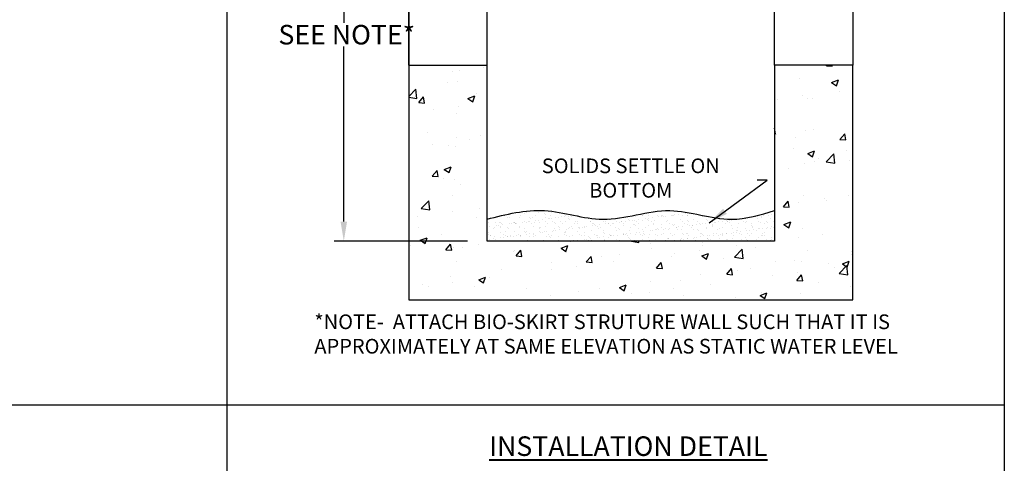
# Model space of a CAD drawing. Units: inches. Extents: x 10 to 109, y 10 to 142.
# Drawn here: x 59 to 109, y 79 to 102 of the extents above; entities that cross this region are included whole.
import ezdxf

# ---------------------------------------------------------------- set-up
doc = ezdxf.new("R2010")
doc.units = ezdxf.units.IN
doc.header["$MEASUREMENT"] = 0
for name, color, linetype in [('Concrete', 30, 'Continuous'), ('Dimension', 1, 'Continuous'), ('Earth', 46, 'Continuous'), ('Text', 5, 'Continuous'), ('Title Page', 7, 'Continuous')]:
    doc.layers.add(name, color=color, linetype=linetype)
doc.styles.get("Standard").update_dxf_attribs({"font": 'Arial.ttf', "height": 1})
doc.dimstyles.get("Standard").update_dxf_attribs({"dimtxt": 1, "dimasz": 1, "dimexe": 0.5, "dimexo": 1, "dimgap": 0.09, "dimtad": 0, "dimtih": 1, "dimtoh": 1, "dimzin": 0, "dimdsep": 46, "dimtxsty": 'Standard', "dimcen": 0.09, "dimadec": 0, "dimazin": 0, "dimtfac": 1, "dimtofl": 0, "dimtmove": 0, "dimatfit": 3, "dimfxl": 1, "dimtolj": 1, "dimtzin": 0, "dimarcsym": 0})

# ---------------------------------------------------------------- blocks, each defined once
blk = doc.blocks.new('*D6')
at = {"layer": 'DEFPOINTS', "color": 0, "transparency": 16777216}
for p in [(83.2577513274282, 111.1907353586499), (75.69118775432925, 90.4407353586499), (83.0077513274282, 90.4407353586499)]:
    blk.add_point(p, dxfattribs=at)
at = {"layer": 'Text', "color": 0, "lineweight": -2, "transparency": 16777216}
for p, q in [((82.2577513274282, 111.1907353586499), (75.19118775432926, 111.1907353586499)), ((75.69118775432926, 110.1907353586499), (75.69118775432926, 101.6046746864346)), ((75.69118775432925, 91.4407353586499), (75.69118775432926, 100.3898861461891)), ((82.0077513274282, 90.4407353586499), (75.19118775432925, 90.4407353586499))]:
    blk.add_line(p, q, dxfattribs=at)
at = {"layer": 'Text', "color": 0, "transparency": 16777216}
for points in [[(75.52452108766259, 110.1907353586499), (75.85785442099593, 110.1907353586499), (75.69118775432926, 111.1907353586499)], [(75.52452108766258, 91.4407353586499), (75.85785442099592, 91.4407353586499), (75.69118775432925, 90.4407353586499)]]:
    blk.add_solid(points, dxfattribs=at)
at = {"layer": 'Text', "color": 0, "transparency": 16777216, "insert": (75.69118775432923, 100.9972804163119), "char_height": 1, "attachment_point": 5}
blk.add_mtext('\\A1;\\fArial|b1|i0|c0|p34; SEE NOTE*', dxfattribs=at)

msp = doc.modelspace()

# ---------------------------------------------------------------- hatches: boundary and pattern name
at = {"layer": 'Concrete'}
h = msp.add_hatch(dxfattribs=at)
h.set_pattern_fill('AR-CONC', color=256, scale=0.5, style=0)
h.set_pattern_definition([(49.99999999999999, (30.22489671483595, 20.43408558317144), (3.586300913003767, -0.3137606749129755), [0.375, -4.125]), (355, (30.22489671483595, 20.43408558317144), (-0.693756668065, 3.760960668500059), [0.3, -3.3]), (100.4514, (30.52375511483595, 20.40793888317144), (2.892546908570108, 3.447197710304768), [0.3187009499999998, -3.505710559999998]), (46.18420000000001, (30.22489671483595, 21.43408558317144), (5.336205243128222, -0.8275950716450904), [0.5625, -6.1875]), (96.6356, (30.66958043983595, 21.36511904817144), (4.673313527743517, 4.870589354502209), [0.4780514399999997, -5.258564999999995]), (351.1842, (30.22489671483595, 21.43408558317144), (4.673309725668136, 4.870593004626623), [0.45, -4.95]), (21, (30.72489671483595, 21.18408558317144), (2.984535260592308, -2.013094453326694), [0.375, -4.125]), (326.0000000000001, (30.72489671483595, 21.18408558317144), (1.216576659607909, 3.625750225234265), [0.3, -3.3]), (71.4514, (30.97360787983595, 21.01632755317144), (4.20111314290745, 1.612652483549762), [0.31870095, -3.50571056]), (37.50000000000001, (30.22489671483595, 20.43408558317144), (0.06079927658645334, 1.664469269156557), [0, -3.26, 0, -3.35, 0, -3.3125]), (7.499999999999999, (30.22489671483595, 20.43408558317144), (1.315347687210743, 1.972058559411801), [0, -1.91, 0, -3.185, 0, -1.2625]), (327.5, (29.10989671483595, 20.43408558317144), (2.669112180862045, -0.112774358671899), [0, -1.25, 0, -3.9, 0, -5.175]), (317.5, (28.60989671483595, 20.43408558317144), (2.915930846711931, 0.5005249116615882), [0, -1.625, 0, -2.59, 0, -3.675])])
h.paths.add_polyline_path([(97.69525132742818, 90.44073535864989), (83.00775132742818, 90.44073535864987), (83.0077513274282, 99.44073535864989), (79.0077513274282, 99.44073535864989), (79.0077513274282, 87.44073535864987), (101.6952513274282, 87.44073535864989), (101.6952513274282, 99.44073535864987), (97.69525132742818, 99.44073535864989)])
at = {"layer": 'Earth'}
h = msp.add_hatch(dxfattribs=at)
h.set_pattern_fill('AR-SAND', color=256, scale=0.25, style=0)
h.set_pattern_definition([(37.50000000000001, (60.44273986624444, 70.08020874061472), (-0.01574833952740204, 0.4817059422532897), [0, -0.38, 0, -0.425, 0, -0.40625]), (7.499999999999999, (60.44273986624444, 70.08020874061472), (0.4424441763169318, 0.7055365163074351), [0, -0.205, 0, -0.3425, 0, -0.13125]), (327.5, (60.13523986624443, 70.08020874061472), (0.7785354654378738, 0.001414763384241124), [0, -0.125, 0, -0.45, 0, -0.5875]), (317.5, (60.13523986624443, 70.08020874061472), (0.7515316511430733, 0.2194188912335623), [0, -0.0625, 0, -0.295, 0, -0.3375])])
edge = h.paths.add_edge_path()
edge.add_spline(control_points=[(97.69525132742818, 92.00847443220248), (96.96339492890263, 91.78857146806865), (95.19396220386058, 91.2569050074678), (92.25445578882324, 92.46002020373795), (89.06509239130332, 91.14440828455147), (85.95768818070917, 92.32007074195774), (83.98639960045034, 91.81585702320622), (83.0077513274282, 91.56553959630496)], knot_values=[0, 0, 0, 0, 2.244414915180851, 5.42639404054453, 8.876731752989569, 11.88816377634106, 14.85714733210729, 14.85714733210729, 14.85714733210729, 14.85714733210729], degree=3, periodic=0)
edge.add_line((83.0077513274282, 91.56553959630496), (83.0077513274282, 90.4407353586499))
edge.add_line((83.0077513274282, 90.4407353586499), (97.69525132742818, 90.44073535864986))
edge.add_line((97.69525132742818, 90.44073535864986), (97.69525132742818, 92.00847443220246))

# ---------------------------------------------------------------- linework, layer by layer
msp.add_line((109.4300229223675, 82.06218834258078), (69.7400229223675, 82.06218834258078))
at = {"layer": 'Concrete'}
for p, q in [((97.69525132742818, 99.44073535864989), (97.69525132742821, 111.2448017324766)), ((101.6952513274282, 111.3092059861516), (101.6952513274282, 99.44073535864987)), ((79.0077513274282, 99.44073535864989), (79.0077513274282, 110.9407353586499)), ((83.0077513274282, 99.44073535864989), (83.0077513274282, 110.9407353586499)), ((79.0077513274282, 106.9407353586499), (79.0077513274282, 99.44073535864989)), ((79.0077513274282, 99.44073535864989), (83.0077513274282, 99.44073535864989)), ((79.0077513274282, 99.44073535864989), (79.0077513274282, 87.44073535864989)), ((83.0077513274282, 90.44073535864989), (83.0077513274282, 99.44073535864989)), ((101.6952513274282, 99.44073535864987), (97.69525132742818, 99.44073535864989)), ((97.69525132742818, 99.44073535864989), (97.69525132742818, 90.44073535864989)), ((101.6952513274282, 87.44073535864989), (101.6952513274282, 99.44073535864987)), ((97.69525132742818, 90.44073535864989), (83.0077513274282, 90.44073535864989)), ((79.0077513274282, 87.44073535864989), (101.6952513274282, 87.44073535864989))]:
    msp.add_line(p, q, dxfattribs=at)
at = {"layer": 'Earth'}
msp.add_spline([(83.0077513274282, 91.56553959630496), (85.94350882517196, 92.00847443220248), (88.92218832495291, 91.56553959630496), (92.34397719352282, 92.00847443220246), (95.49497701665811, 91.56553959630496), (97.69525132742818, 92.00847443220248)], degree=3, dxfattribs=at)
at = {"layer": 'Title Page'}
for p, q in [((69.7400229223675, 29.7678168400942), (69.7400229223675, 142.2228168400942)), ((109.4300229223675, 142.2228168400942), (109.4300229223675, 9.922816840094185)), ((69.7400229223675, 82.06218834258078), (10.2050229223675, 82.06218834258078))]:
    msp.add_line(p, q, dxfattribs=at)

# ---------------------------------------------------------------- texts
at = {"layer": 'Concrete', "color": 5, "lineweight": 40, "insert": (90.22258934990083, 80.46618572141665), "char_height": 1, "width": 22.7903, "attachment_point": 2}
msp.add_mtext('\\LINSTALLATION DETAIL', dxfattribs=at)
at = {"layer": 'Dimension', "lineweight": 40, "insert": (74.18721112306253, 86.69922987677825), "char_height": 0.75, "width": 35.242811799305, "attachment_point": 1}
msp.add_mtext('{\\fArial|b1|i0|c0|p34;\\C5;*NOTE- \\fArial|b0|i0|c0|p34; ATTACH BIO-SKIRT STRUTURE WALL SUCH THAT IT IS APPROXIMATELY AT SAME ELEVATION AS STATIC WATER LEVEL}', dxfattribs=at)
at = {"layer": 'Text', "lineweight": 40, "insert": (90.3515013274282, 93.57253674993697), "char_height": 0.75, "width": 11.9941, "attachment_point": 5}
msp.add_mtext('SOLIDS SETTLE ON BOTTOM', dxfattribs=at)

# ---------------------------------------------------------------- dimensions: what is measured, and where the dimension line sits
at = {"layer": 'Text'}
dim = msp.add_linear_dim(base=(75.69118775432925, 90.4407353586499), p1=(83.2577513274282, 111.1907353586499), p2=(83.0077513274282, 90.4407353586499), angle=90, text='\\fArial|b1|i0|c0|p34; SEE NOTE*', dimstyle='Standard', override={"dimpost": '"'}, dxfattribs=at)
dim.commit()
dim.dimension.update_dxf_attribs({"geometry": '*D6', "text_midpoint": (75.69118775432923, 100.9972804163119), "dimtype": 160})

# ---------------------------------------------------------------- leaders
msp.add_leader([(94.35666023576292, 91.374539582002), (97.31297807848011, 93.5634439121402), (96.80618195576534, 93.5634439121402)], dimstyle='Standard', override={"dimgap": 0.09, "dimtad": 0}, dxfattribs=at)

doc.saveas('drawing.dxf')
